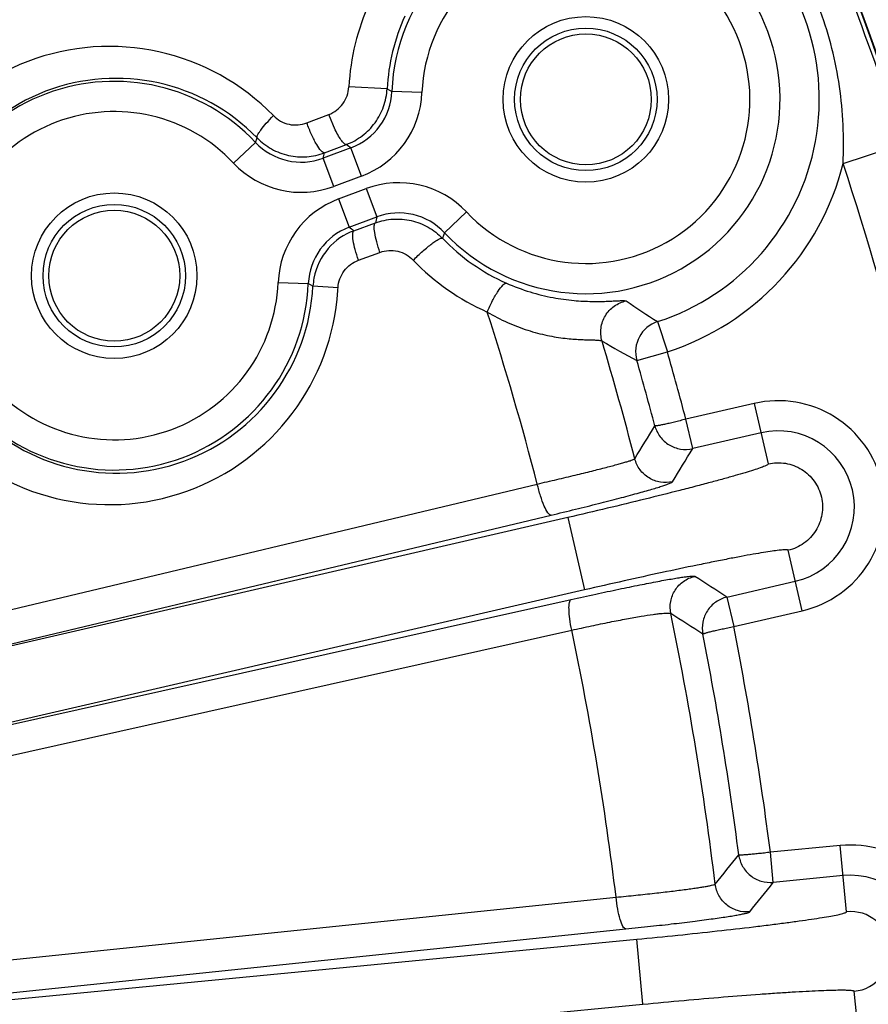
# Model space of a CAD drawing. Units: inches. Extents: x 0 to 17, y 0 to 11.
# Drawn here: x 4.8 to 5.1, y 8.1 to 8.4 of the extents above; entities that cross this region are included whole.
import ezdxf

# ---------------------------------------------------------------- set-up
doc = ezdxf.new("R2010")
doc.units = ezdxf.units.IN
doc.header["$LTSCALE"] = 0.935
doc.header["$MEASUREMENT"] = 0
doc.layers.get('0').update_dxf_attribs({"linetype": 'CONTINUOUS'})
doc.styles.add('TEXTSTYLE_1', font='gdt', dxfattribs={"width": 0.8})
doc.styles.add('TEXTSTYLE_2', font='arialbd.ttf')
doc.dimstyles.new('DIMSTYLE_2', dxfattribs={"dimtxt": 0.2, "dimasz": 0.1875, "dimexe": 0.125, "dimexo": 0.0625, "dimgap": 0.09, "dimtad": 0, "dimtih": 1, "dimtoh": 1, "dimdec": 1, "dimlfac": 5.7142857143, "dimzin": 4, "dimdsep": 46, "dimtxsty": 'TEXTSTYLE_2', "dimblk": '_FILLED', "dimblk1": '_FILLED', "dimblk2": '_FILLED', "dimcen": 0.09, "dimadec": 0, "dimazin": 0, "dimtp": 0.001, "dimtm": 0.001, "dimtfac": 1, "dimtdec": 1, "dimtmove": 0, "dimatfit": 2, "dimldrblk": '_FILLED', "dimfxl": 1, "dimtolj": 1, "dimtzin": 4, "dimarcsym": 0})

# ---------------------------------------------------------------- blocks, each defined once
blk = doc.blocks.new('_FILLED')
at = {"color": 0, "linetype": 'BYBLOCK'}
blk.add_solid([(0, 0), (-1, 0.1666666667), (-1, -0.1666666667)], dxfattribs=at)
blk = doc.blocks.new('*D4')
at = {"color": 2, "linetype": 'CONTINUOUS'}
for p, q in [((5.7508780729, 8.9748616069), (6.6673445665, 9.4519758664)), ((6.6673445665, 9.4519758664), (6.8173445665, 9.4519758664))]:
    blk.add_line(p, q, dxfattribs=at)
at = {"color": 2, "linetype": 'CONTINUOUS', "xscale": 0.1875, "yscale": 0.1875, "zscale": 0.1875, "rotation": 207.5015740109}
blk.add_blockref('_FILLED', (5.7508780729, 8.9748616069), dxfattribs=at)
at = {"color": 2, "linetype": 'CONTINUOUS', "insert": (6.9173445665, 9.5519758664), "char_height": 0.2, "width": 0.8101610905, "attachment_point": 1, "line_spacing_factor": 0.9, "style": 'TEXTSTYLE_1'}
blk.add_mtext('{\\Fgdt;n}\\Farialbd.ttf;24.0\\P[610]', dxfattribs=at)

msp = doc.modelspace()

# ---------------------------------------------------------------- linework, layer by layer
at = {"color": 9, "linetype": 'CONTINUOUS'}
for p, q in [((4.9174165352, 8.4192416499), (4.9041230072, 8.4199076311)), ((4.9174165352, 8.4192416504), (4.9190515938, 8.4183260445)), ((4.9295364156, 8.4178968239), (4.9190515938, 8.4183260443)), ((4.8895133176, 8.4073828162), (4.8971381341, 8.4102916747)), ((4.8993900137, 8.4049814503), (4.8971381341, 8.4102916747)), ((4.8716833506, 8.4006252065), (4.8722455331, 8.4021865352)), ((4.8640494355, 8.3934252719), (4.8716833504, 8.4006252066)), ((4.9048607607, 8.3987416957), (4.8952398861, 8.3951465119)), ((4.8956610166, 8.3969812255), (4.9032858331, 8.399890084)), ((4.9085339826, 8.3889119878), (4.9048607607, 8.3987416957)), ((5.0759270008, 8.3932777312), (5.0967072564, 8.4000684441)), ((4.898913108, 8.3853168039), (4.8952398861, 8.3951465119)), ((4.9085339826, 8.3889119878), (4.898913108, 8.3853168039)), ((4.9005411982, 8.3809599608), (4.9101620728, 8.3845551447)), ((4.9101620728, 8.3845551447), (4.9138352947, 8.3747254367)), ((4.9005411982, 8.3809599608), (4.9042144202, 8.3711302528)), ((4.9042144202, 8.3711302528), (4.9138352948, 8.3747254367)), ((4.9450257454, 8.3764466767), (4.9373918296, 8.3692467428)), ((4.9058757129, 8.3699184757), (4.9133613629, 8.3726572382)), ((4.9373918303, 8.3692467421), (4.9366902826, 8.3672920462)), ((4.9074417799, 8.3596776797), (4.9149274299, 8.3624164422)), ((4.8795387653, 8.3519751247), (4.8900235871, 8.351545904)), ((4.8916491766, 8.350635658), (4.8900235871, 8.3515459041)), ((4.9003611136, 8.3501312433), (4.8916491766, 8.3506356578)), ((5.0114372163, 8.3383488235), (5.0148231902, 8.3278637027)), ((5.0042309048, 8.3248295521), (5.0148231903, 8.3278637026)), ((5.0450459117, 8.3099457872), (5.0212636226, 8.304459585)), ((5.0450459117, 8.3099457872), (5.0498903847, 8.2889453479)), ((5.0236254058, 8.2942352166), (5.0212656437, 8.3044600512)), ((5.0474046744, 8.2997207221), (5.0236254607, 8.2942352293)), ((4.4668962626, 8.1621716815), (4.9696215356, 8.2819377346)), ((4.4716637794, 8.1513549658), (4.9743890523, 8.2711210188)), ((4.9802663378, 8.2703042496), (4.7753462706, 8.2230323945)), ((4.9802663378, 8.2703042496), (4.9860658293, 8.245163874)), ((5.0616645019, 8.2379054028), (5.0568200289, 8.2589058421)), ((5.0355265262, 8.2426449753), (5.0593057393, 8.2481304679)), ((4.9860658293, 8.245163874), (4.7811457621, 8.1978920188)), ((4.4650881754, 8.1266051024), (4.9813956398, 8.2418093487)), ((5.0355264717, 8.2426449627), (5.0378842338, 8.2324196668)), ((5.037883682, 8.2324195395), (5.0616645019, 8.2379054028)), ((4.4652740601, 8.1159491814), (4.9815815245, 8.2311534277)), ((5.0749341347, 8.1563370711), (5.050640609, 8.1540021499)), ((5.0771422213, 8.1333631873), (5.0749341347, 8.1563370711)), ((5.0516462442, 8.1435568438), (5.050641278, 8.1540022142)), ((5.075938079, 8.1458916025), (5.0516462997, 8.1435568491)), ((4.4641259391, 8.0832350009), (4.9970061534, 8.1384083933)), ((4.4674708966, 8.0721868615), (5.0003511109, 8.1273602539)), ((4.4674708966, 8.0721868615), (5.0041649918, 8.1237700874)), ((5.0063308558, 8.1012355054), (5.0041649918, 8.1237700874)), ((5.0820073935, 8.0827438409), (5.0797993069, 8.1057177247)), ((4.4637821654, 8.0490895774), (5.0063308558, 8.1012355054))]:
    msp.add_line(p, q, dxfattribs=at)
at = {"color": 7, "linetype": 'CONTINUOUS'}
for centre, radius in [((3.8881819624, 8.0051383474), 2.1), ((4.986501754, 8.4155648152), 0.0247625), ((4.8225734269, 8.3543071334), 0.0247625)]:
    msp.add_circle(centre, radius, dxfattribs=at)
at = {"color": 9, "linetype": 'CONTINUOUS'}
for centre in [(4.986501754, 8.4155648152), (4.8225734269, 8.3543071334)]:
    msp.add_circle(centre, 0.0287574448, dxfattribs=at)
at = {"color": 4, "linetype": 'CONTINUOUS'}
for centre in [(4.986501754, 8.4155648152), (4.8225734269, 8.3543071334)]:
    msp.add_circle(centre, 0.02275, dxfattribs=at)
at = {"color": 7, "linetype": 'CONTINUOUS'}
for centre, radius, start, end in [((3.8881819624, 8.0051383474), 1.2727265622, 2.9513260667, 113.0286739334), ((3.8881819624, 8.0051383474), 1.2729352677, 9.3226219352, 106.6573780648), ((4.91346399, 8.3494060426), 0.0218710274, 110.3012220875, 138.9226669582), ((4.9133951641, 8.3494697633), 0.0217772756, 138.9300604752, 169.384519893), ((4.9134300372, 8.3494660106), 0.0218122434, 169.3917059937, 176.9261290307)]:
    msp.add_arc(centre, radius, start, end, dxfattribs=at)
at = {"color": 9, "linetype": 'CONTINUOUS'}
for centre, radius, start, end in [((4.986501754, 8.4155648152), 0.081142385, 287.8968933501, 113.0831066499), ((4.986501754, 8.4155648152), 0.0675066552, 223.3242271617, 177.6557728412), ((4.986501754, 8.4155648152), 0.0570130515, 223.3242271614, 177.6557728426), ((4.9848021018, 8.4156252937), 0.0807926651, 155.4820363784, 176.9616685517), ((4.9870942309, 8.4155447161), 0.0697757021, 155.5079636559, 176.9628688121), ((4.8208734452, 8.3543633915), 0.0796018037, 44.254840772, 177.4518259271), ((4.8231642145, 8.3542835456), 0.0685833555, 44.3039084637, 177.4525352008), ((4.8225734269, 8.3543071334), 0.0675066552, 43.3242271618, 177.6557728389), ((4.8972255358, 8.419207766), 0.0218438035, 290.4589067698, 357.6866438436), ((4.8972118572, 8.4192177148), 0.0323515065, 290.4855318989, 357.6600023751), ((4.8225734269, 8.3543071334), 0.0570130515, 43.3242271615, 177.6557728402), ((4.8875824766, 8.415604158), 0.0218437367, 223.293076185, 290.5211517998), ((5.0970475688, 8.6639655075), 0.3275354019, 233.7311494559, 234.0721151349), ((4.5763640239, 8.4693052943), 0.3273856144, 346.9078333156, 347.2372771449), ((4.8875868029, 8.4156227589), 0.0323534356, 223.3219026418, 290.4923245252), ((4.986501754, 8.4155648152), 0.0921606689, 287.8968933501, 346.0055090167), ((3.8881819624, 8.0051383474), 1.2495561042, 2.9982035574, 18.0967077943), ((4.9214883772, 8.3542491863), 0.0323534356, 43.321906023, 110.4923211443), ((4.9118633251, 8.3506542329), 0.0323515065, 110.4855338267, 177.6600009777), ((5.2332379107, 8.3004452783), 0.32792617, 166.9080252134, 167.2787509851), ((4.9214927035, 8.3542677877), 0.0218437367, 43.2930804616, 110.5211475222), ((4.9118496459, 8.3506641821), 0.0218438035, 110.4589084583, 177.686642677), ((4.7118848354, 8.1057102423), 0.3277780516, 53.7125893862, 54.0720292441), ((4.9870982821, 8.4155426306), 0.0697788314, 223.7472850262, 246.1562697531), ((4.9848069712, 8.4156228637), 0.0807964628, 223.795712753, 246.2188366073), ((4.8231637734, 8.3542888652), 0.0685831107, 223.252354416, 356.9465733073), ((4.8225734269, 8.3543071334), 0.0675066552, 223.3242271617, 357.655772839), ((4.8225734269, 8.3543071334), 0.0570130515, 223.3242271615, 357.6557728398), ((4.8216212595, 8.3543323928), 0.0788518502, 356.2114707124, 356.9458907876), ((4.8208729626, 8.3543695468), 0.079601407, 223.3011112898, 356.2203746093), ((5.1214438807, 8.5170952132), 0.2098850591, 234.8256972909, 238.3904318012), ((3.9055178268, 8.0045413748), 1.09966606, 14.6109969533, 17.8537738991), ((5.0148426691, 8.3278532924), 0.0110342303, 107.976532856, 195.9046890118), ((3.8962370393, 8.0048046562), 1.1435876134, 14.4790325289, 16.6048121072), ((5.12426184, 8.5532470201), 0.2580348137, 239.1996037319, 242.278554325), ((3.8881819624, 8.0051383474), 1.1719522649, 14.797549169, 15.9843121179), ((3.8881819624, 8.0051383474), 1.160933981, 14.8223501237, 15.9843121179), ((2.2055524755, 10.0117941322), 3.2849030235, 328.4036798346, 328.6368531817), ((5.0533552068, 8.273925595), 0.026472578, 282.99, 102.99), ((2.1689003447, 10.0158442734), 3.3336756274, 328.6756931182, 328.9069351156), ((3.2157481891, 5.4325607255), 3.3478600161, 57.073369112, 57.3011704939), ((3.2465736192, 5.4515717864), 3.2998526634, 57.343620103, 57.5732528458), ((3.8964077262, 8.0048508781), 1.143410761, 6.9377417329, 11.709403915), ((3.9054351687, 8.0045220115), 1.0997512345, 6.9926735357, 11.8924453706), ((3.8881819624, 8.0051383474), 1.1719522649, 7.2975470068, 11.1824531562), ((3.8881819624, 8.0051383474), 1.160933981, 7.3223501171, 11.1576498023), ((2.4700289684, 10.2238381948), 3.3001356649, 320.9098846157, 321.1362700579), ((5.0784707641, 8.119540456), 0.0264725786, 275.49, 95.49), ((2.4346093949, 10.2322161634), 3.3483398711, 321.1820303518, 321.4066036549), ((5.0784707641, 8.119540456), 0.0138864296, 275.49, 95.49)]:
    msp.add_arc(centre, radius, start, end, dxfattribs=at)
for points, knots in [([(5.0967072564, 8.4000684441), (5.0912089889, 8.4168935639), (5.0792631264, 8.4502285705), (5.0664205569, 8.4832284897), (5.0595376842, 8.4995359005)], [0, 0, 0, 0, 0.5000039956, 1, 1, 1, 1]), ([(5.0759270008, 8.3932777312), (5.0762590973, 8.4022089474), (5.0755618327, 8.4201799721), (5.0689922285, 8.44639131), (5.0567624809, 8.4704868947), (5.0455038589, 8.4845104822), (5.039396549, 8.4910348724)], [0, 0, 0, 0, 0.2500469739, 0.5000097336, 0.7499686937, 1, 1, 1, 1]), ([(4.8971381341, 8.4102916747), (4.8981056039, 8.4106608033), (4.8999492922, 8.411688591), (4.9021612317, 8.4139536366), (4.9036491047, 8.4167662693), (4.9040672602, 8.4188579095), (4.9041230072, 8.4199076312)], [0, 0, 0, 0, 0.2480109296, 0.4974156235, 0.7482278125, 1, 1, 1, 1]), ([(4.8722455285, 8.4021865431), (4.8721815554, 8.4022923808), (4.872204989, 8.4026582829), (4.8724437082, 8.4032329754), (4.8728931099, 8.4040219519), (4.873864203, 8.4054162028), (4.8755284498, 8.4074306859), (4.8770411057, 8.4090515852), (4.877887658, 8.4099135676)], [0, 0, 0, 0, 0.038159809, 0.1023850656, 0.1953841303, 0.3159786208, 0.6272051204, 1, 1, 1, 1]), ([(4.877887658, 8.4099135676), (4.8793342625, 8.4084290032), (4.8831912594, 8.4062763141), (4.8875818067, 8.4066464342), (4.8895133176, 8.4073828162)], [0, 0, 0, 0, 0.5006885756, 1, 1, 1, 1]), ([(4.8956610166, 8.3969812255), (4.8954906161, 8.3969499795), (4.8950300629, 8.3971450723), (4.8940596553, 8.3980851536), (4.8926904251, 8.4001948598), (4.8910523403, 8.4034561022), (4.8900132346, 8.406008445), (4.8895133176, 8.4073828162)], [0, 0, 0, 0, 0.042119384, 0.1103412337, 0.3317249529, 0.6444372766, 1, 1, 1, 1]), ([(4.9032858331, 8.399890084), (4.903180698, 8.3998708056), (4.9029154898, 8.399927627), (4.9025343377, 8.4001823454), (4.9020964448, 8.4006005541), (4.9013886195, 8.4014603294), (4.9004515763, 8.4029294482), (4.8997554148, 8.404240801), (4.8993900137, 8.4049814503)], [0, 0, 0, 0, 0.0487192046, 0.1166178586, 0.2079793424, 0.3235783652, 0.6235662237, 1, 1, 1, 1]), ([(4.9149274299, 8.3624164422), (4.9145037643, 8.3636311609), (4.9137939085, 8.3659069156), (4.9131005521, 8.3689629397), (4.9128690523, 8.3710708372), (4.9130200583, 8.3722090713), (4.9132294189, 8.3725794153), (4.9133613629, 8.3726572382)], [0, 0, 0, 0, 0.3643292963, 0.6735565095, 0.8893387606, 0.956618296, 1, 1, 1, 1]), ([(4.9074417799, 8.3596776797), (4.9070181224, 8.360892402), (4.9063082784, 8.3631681619), (4.9056149291, 8.3662241874), (4.9053834263, 8.3683320825), (4.9055344209, 8.3694703099), (4.9057437722, 8.3698406537), (4.9058757129, 8.3699184757)], [0, 0, 0, 0, 0.3643300029, 0.6735578116, 0.8893400347, 0.9566191776, 1, 1, 1, 1]), ([(4.9264871134, 8.3597045072), (4.9275662674, 8.3607859416), (4.9292049996, 8.3623273323), (4.9314030573, 8.3642048912), (4.9329041136, 8.3653842629), (4.9342098265, 8.3663139411), (4.9352979627, 8.3669618515), (4.936059974, 8.3673064578), (4.9365580438, 8.3673779499), (4.9366902822, 8.3672920466)], [0, 0, 0, 0, 0.3553873685, 0.5227987026, 0.6725179925, 0.7988678491, 0.896721111, 0.9633181706, 1, 1, 1, 1]), ([(4.9149274299, 8.3624164422), (4.9159052981, 8.3627742023), (4.9179776014, 8.3632049132), (4.921132667, 8.3629309148), (4.9240864599, 8.3617698079), (4.925761482, 8.3604612413), (4.9264871135, 8.3597045072)], [0, 0, 0, 0, 0.2495254219, 0.4988286349, 0.7487579968, 1, 1, 1, 1]), ([(4.9003611136, 8.3501312433), (4.9004171456, 8.3511824727), (4.9008419545, 8.3532775025), (4.9023584527, 8.3560823035), (4.9046060536, 8.3583203979), (4.9064678263, 8.359321304), (4.9074417799, 8.3596776797)], [0, 0, 0, 0, 0.2517546833, 0.5025775864, 0.751979723, 1, 1, 1, 1]), ([(4.9522263046, 8.3416867805), (4.9527943559, 8.3430301352), (4.9539595059, 8.3455180637), (4.9557591718, 8.3486798826), (4.9572328184, 8.3507073028), (4.9582513788, 8.3515912034), (4.9587216984, 8.3517594782), (4.9588906435, 8.3517193242)], [0, 0, 0, 0, 0.3556270929, 0.6681367454, 0.8893760563, 0.9576590919, 1, 1, 1, 1]), ([(4.9921354154, 8.331606375), (4.9917088947, 8.3330557618), (4.9914683362, 8.3361733822), (4.9929940313, 8.3405860706), (4.9961854558, 8.3439940574), (4.999055294, 8.3452356104), (5.0005362832, 8.3455344633)], [0, 0, 0, 0, 0.2496705632, 0.4999999993, 0.7503294359, 1, 1, 1, 1]), ([(4.9522261847, 8.3416868338), (4.9544938066, 8.3403624325), (4.9590851247, 8.3379949941), (4.9661029797, 8.3352974827), (4.9728425508, 8.3335071757), (4.9781293024, 8.3326580924), (4.9819249126, 8.3322905278), (4.9843638919, 8.3321376808), (4.9864938177, 8.3320579851), (4.9882981898, 8.3320137063), (4.989757662, 8.3319756955), (4.9908789695, 8.3319181986), (4.991626738, 8.3318188236), (4.9920340337, 8.3317066251), (4.9921354076, 8.3316063778)], [0, 0, 0, 0, 0.189067017, 0.3710602831, 0.5402705356, 0.690179688, 0.755991201, 0.814777972, 0.8660842484, 0.909465376, 0.9446449941, 0.9714165494, 0.9897354391, 1, 1, 1, 1]), ([(5.0616645019, 8.2379054028), (5.0663517044, 8.2389875434), (5.075395561, 8.2430488716), (5.0855188253, 8.2538317601), (5.0907675016, 8.267676662), (5.090307893, 8.2824745015), (5.0842219033, 8.2959668424), (5.0734367731, 8.3060970624), (5.059623342, 8.311336857), (5.0497278699, 8.3110254062), (5.0450459117, 8.3099457872)], [0, 0, 0, 0, 0.1250702574, 0.2501001931, 0.3751496027, 0.5001953593, 0.6252429539, 0.7502197618, 0.875077342, 1, 1, 1, 1]), ([(5.0212656431, 8.3044600534), (5.0205871901, 8.3042817717), (5.019253779, 8.3039373399), (5.017310255, 8.3034558143), (5.0155079779, 8.303027681), (5.0139133029, 8.3026680332), (5.0127398813, 8.302424215), (5.0119481575, 8.3022745608), (5.0114778927, 8.3021930364), (5.0110979376, 8.302139917), (5.0108056935, 8.3021109847), (5.0106181698, 8.3020974108), (5.0105083945, 8.3021073069), (5.0104843495, 8.3021317145)], [0, 0, 0, 0, 0.1904101305, 0.3738117356, 0.5434903408, 0.6932164351, 0.8175438749, 0.8687370141, 0.9119885236, 0.9469365525, 0.9732496883, 0.9906999472, 1, 1, 1, 1]), ([(5.0104843495, 8.3021317145), (5.010848022, 8.3007779303), (5.0121102328, 8.298181871), (5.01531756, 8.2953018684), (5.0193678833, 8.2938213155), (5.0222566566, 8.2939211105), (5.023625405, 8.2942352204)], [0, 0, 0, 0, 0.2497152682, 0.4996628341, 0.7498309682, 1, 1, 1, 1]), ([(4.969621533, 8.2819377444), (4.9718954576, 8.2824592959), (4.9763013942, 8.2834812312), (4.9826288682, 8.2849854679), (4.988350595, 8.2863850768), (4.9926621376, 8.2874764632), (4.9956904266, 8.2882713625), (4.9976099227, 8.2887898464), (4.9992735381, 8.2892553382), (5.0006694131, 8.2896646112), (5.0017892242, 8.2900133593), (5.0026222398, 8.2903008144), (5.0031385708, 8.2905033172), (5.0033976889, 8.2906419437), (5.0034804465, 8.290700813), (5.0035032544, 8.2907308877)], [0, 0, 0, 0, 0.1997551975, 0.3872609672, 0.5568712285, 0.7041051164, 0.76806416, 0.8249429564, 0.8743479791, 0.9159697018, 0.9495062045, 0.9747181303, 0.991514303, 0.9967681616, 1, 1, 1, 1]), ([(5.0498903847, 8.2889453479), (5.0499017795, 8.2888964006), (5.0498066018, 8.2887530531), (5.0495672626, 8.2885974608), (5.0491659061, 8.2883784617), (5.0483136106, 8.2880045097), (5.0468293023, 8.2874522871), (5.0445661598, 8.2867018928), (5.0416788216, 8.285813151), (5.0381960859, 8.2847970845), (5.0341503573, 8.2836637351), (5.0295806004, 8.282424519), (5.0245305837, 8.2810915046), (5.0169858762, 8.2791457339), (5.0067504708, 8.2765876472), (4.9937809054, 8.2734536438), (4.9848321855, 8.2713575216), (4.9802663378, 8.2703042496)], [0, 0, 0, 0, 0.0020878809, 0.0060716145, 0.012298211, 0.0208337662, 0.0448423042, 0.0779684442, 0.1199255555, 0.1703255813, 0.2286923847, 0.2944702806, 0.3670307001, 0.4456786394, 0.6181682228, 0.8053311423, 1, 1, 1, 1]), ([(5.0166539116, 8.2827278735), (5.0152804532, 8.2824127578), (5.0123783444, 8.282323183), (5.0083058342, 8.283816336), (5.0051084382, 8.2867474627), (5.0038545733, 8.289366257), (5.0035033981, 8.2907309409)], [0, 0, 0, 0, 0.2497127228, 0.4999999805, 0.7502872576, 1, 1, 1, 1]), ([(5.0498903441, 8.2889455231), (5.0518431674, 8.2893959953), (5.055973178, 8.2895230913), (5.0617375638, 8.2873374334), (5.0662305838, 8.283105424), (5.0687653582, 8.2774804158), (5.0689508157, 8.2713134554), (5.066765702, 8.2655408978), (5.0625412719, 8.2610509689), (5.0587729369, 8.2593560337), (5.056820119, 8.2589055321)], [0, 0, 0, 0, 0.1249647717, 0.2500292789, 0.3750044961, 0.4999999403, 0.6249953854, 0.7499705998, 0.8750351496, 1, 1, 1, 1]), ([(4.9743890523, 8.2711210188), (4.9742144343, 8.2711108569), (4.9737791929, 8.271345468), (4.9729260559, 8.2723674027), (4.9718385585, 8.2745692646), (4.9706354569, 8.2779316185), (4.9699386636, 8.2805377762), (4.9696215355, 8.2819377346)], [0, 0, 0, 0, 0.0433974426, 0.1119519223, 0.3323890508, 0.6438586076, 1, 1, 1, 1]), ([(4.9743890523, 8.2711210188), (4.9772298329, 8.2717978164), (4.9827335543, 8.2731262147), (4.9906353955, 8.2750881663), (4.9977786146, 8.2769205044), (5.003158951, 8.2783557878), (5.0069360114, 8.2794060613), (5.0093292943, 8.2800936045), (5.0114025207, 8.2807136076), (5.0131408982, 8.2812617124), (5.0145343094, 8.2817324106), (5.0155693505, 8.2821240928), (5.0162095359, 8.2824050291), (5.0165281495, 8.2826000776), (5.0166280602, 8.2826854897), (5.0166539288, 8.2827277992)], [0, 0, 0, 0, 0.1996121591, 0.3869989566, 0.5565139986, 0.7036790713, 0.7676156453, 0.8244814989, 0.8738848429, 0.9155186463, 0.9490853646, 0.9743552201, 0.9912606596, 0.9966102745, 1, 1, 1, 1]), ([(5.0568200289, 8.2589058421), (5.0568089113, 8.2589548507), (5.0566604146, 8.259042002), (5.056377201, 8.2590770241), (5.0559204159, 8.2590980825), (5.0549904659, 8.2590608852), (5.0534142244, 8.2589070965), (5.0510510736, 8.2585902727), (5.0480661859, 8.2581243855), (5.044490297, 8.2575121371), (5.0403569288, 8.256758697), (5.0357061119, 8.2558708708), (5.0305824776, 8.2548569831), (5.0229478261, 8.253301113), (5.0126261503, 8.2511170025), (4.9995943249, 8.2482528917), (4.990631678, 8.2462171415), (4.9860658293, 8.245163874)], [0, 0, 0, 0, 0.002087785, 0.0060717647, 0.0122982229, 0.0208338282, 0.0448423531, 0.0779684919, 0.1199256012, 0.1703256244, 0.2286924248, 0.2944703172, 0.367030733, 0.4456786682, 0.6181682426, 0.8053311525, 1, 1, 1, 1]), ([(4.9813956398, 8.2418093487), (4.9842441601, 8.2424449056), (4.9897684844, 8.2436603324), (4.9977205914, 8.2453551834), (5.004927941, 8.246832746), (5.0103753552, 8.2478949395), (5.0142136041, 8.2486011352), (5.0166522945, 8.2490281311), (5.0187740477, 8.2493759689), (5.0205646252, 8.2496420369), (5.0220132202, 8.2498271081), (5.0231077727, 8.2499271152), (5.0238018834, 8.2499540505), (5.0241715057, 8.249917839), (5.0242979993, 8.2498846342), (5.024339603, 8.2498579737)], [0, 0, 0, 0, 0.200121629, 0.3878518527, 0.5575069091, 0.7045921685, 0.7683985778, 0.8251043444, 0.8743532327, 0.915815758, 0.9492426774, 0.9744276331, 0.991276091, 0.9966118227, 1, 1, 1, 1]), ([(5.0160235536, 8.2369038187), (5.0157415666, 8.2382843876), (5.0157217649, 8.241187656), (5.0173121903, 8.2452229252), (5.0203190169, 8.2483489201), (5.0229669699, 8.2495395941), (5.0243396063, 8.2498579593)], [0, 0, 0, 0, 0.2497127665, 0.5000000035, 0.7502872368, 1, 1, 1, 1]), ([(4.9815815245, 8.2311534277), (4.9813084287, 8.232441219), (4.9808856914, 8.2348508311), (4.9805926977, 8.2380597853), (4.9806507259, 8.2402487575), (4.9809738467, 8.2413974578), (4.9812469004, 8.2417473947), (4.9813956398, 8.2418093487)], [0, 0, 0, 0, 0.3619574135, 0.6710395232, 0.8877311593, 0.9556976906, 1, 1, 1, 1]), ([(5.035526509, 8.2426448009), (5.0341590549, 8.2423280392), (5.0315193911, 8.2411526263), (5.0285267094, 8.2380489105), (5.0269033026, 8.234054413), (5.0269073313, 8.2311670225), (5.0271724766, 8.2297898927)], [0, 0, 0, 0, 0.250050048, 0.5001652257, 0.750170869, 1, 1, 1, 1]), ([(4.9815815243, 8.2311534286), (4.9838583042, 8.2316623016), (4.9882753056, 8.2326272681), (4.9946381023, 8.2339469743), (5.0004090222, 8.2350697801), (5.0054248497, 8.2359653589), (5.0090731534, 8.2365393684), (5.0115149509, 8.2368570961), (5.0129575325, 8.2370106517), (5.0141237779, 8.2370955622), (5.0150204113, 8.2371145606), (5.015617133, 8.237068102), (5.0159446398, 8.2369843946), (5.0160235206, 8.2369038324)], [0, 0, 0, 0, 0.1997946474, 0.3871863602, 0.5564986419, 0.7032634459, 0.8235301197, 0.8727129105, 0.9141673616, 0.9476702962, 0.9730611175, 0.9903441144, 1, 1, 1, 1]), ([(5.0271724766, 8.2297898927), (5.0271818222, 8.2298241168), (5.0272741617, 8.2298878098), (5.027452311, 8.2299527552), (5.027728741, 8.2300498001), (5.0282722734, 8.2302281836), (5.0291753404, 8.2304777843), (5.0304916236, 8.2308099056), (5.032082864, 8.2311863454), (5.0338902973, 8.2315901778), (5.0358478333, 8.2320075817), (5.0371966286, 8.2322825817), (5.0378842341, 8.2324196656)], [0, 0, 0, 0, 0.0096278782, 0.0270479939, 0.0532894311, 0.0882546325, 0.182758315, 0.3071135576, 0.4568300231, 0.6264344554, 0.8097237098, 1, 1, 1, 1]), ([(5.0820073935, 8.0827438409), (5.0867938192, 8.0832048034), (5.0962866444, 8.086048682), (5.1077279335, 8.0954116923), (5.1147409079, 8.1084448085), (5.1162249564, 8.1231689537), (5.1119637826, 8.1373402029), (5.10259841, 8.1487988397), (5.0895834897, 8.1558120244), (5.079721974, 8.1567962268), (5.0749341347, 8.1563370711)], [0, 0, 0, 0, 0.1250204345, 0.2499992028, 0.3750001418, 0.4999971921, 0.6249965165, 0.7499817722, 0.8749474772, 1, 1, 1, 1]), ([(5.0506412778, 8.1540022155), (5.0499453587, 8.1539140142), (5.0485783974, 8.1537465765), (5.046588649, 8.1535228504), (5.044745908, 8.1533336238), (5.0431179322, 8.1531851997), (5.0419227247, 8.1530966295), (5.0411182404, 8.1530515967), (5.0406413577, 8.1530321519), (5.0402577198, 8.153029081), (5.0399641994, 8.1530385414), (5.0397765083, 8.1530495619), (5.0396689642, 8.1530737011), (5.0396483104, 8.153101038)], [0, 0, 0, 0, 0.1904101359, 0.3738117415, 0.5434903502, 0.693216453, 0.817543897, 0.8687370372, 0.9119885474, 0.9469365747, 0.9732497144, 0.990699988, 1, 1, 1, 1]), ([(5.0396483104, 8.153101038), (5.039832167, 8.1517113666), (5.0407447261, 8.1489727652), (5.0435486985, 8.145698761), (5.0473711201, 8.143702201), (5.0502482057, 8.1434240816), (5.0516462439, 8.1435568468)], [0, 0, 0, 0, 0.2497152658, 0.4996628311, 0.7498309698, 1, 1, 1, 1]), ([(4.9970061524, 8.1384084006), (4.999312705, 8.1386320905), (5.0037818346, 8.1390791257), (5.0102025509, 8.1397649239), (5.0160101969, 8.140431897), (5.0203890285, 8.1409783395), (5.0234666499, 8.1413960037), (5.0254185759, 8.1416782238), (5.0271118283, 8.1419421645), (5.0285344237, 8.1421859796), (5.0296779304, 8.1424064424), (5.0305317086, 8.1426036589), (5.0310638828, 8.1427565475), (5.0313344589, 8.1428765702), (5.031421771, 8.1429336208), (5.0314463815, 8.1429643622)], [0, 0, 0, 0, 0.1998347619, 0.3873078809, 0.5568238771, 0.7039332496, 0.7678280625, 0.8246465314, 0.8740041048, 0.9155952732, 0.9491235394, 0.9743655899, 0.9912560104, 0.9966042126, 1, 1, 1, 1]), ([(5.0434396252, 8.1333153475), (5.0420369542, 8.1331822156), (5.039148342, 8.1334720985), (5.035305907, 8.1354835109), (5.0325183958, 8.1388061406), (5.0316167209, 8.1415656869), (5.0314464225, 8.1429643322)], [0, 0, 0, 0, 0.2497128018, 0.4999999956, 0.7502871939, 1, 1, 1, 1]), ([(5.0003511109, 8.1273602539), (5.0001770497, 8.1273721706), (4.999775952, 8.1276463553), (4.9990570671, 8.1287352216), (4.9982620406, 8.1309922435), (4.9974997963, 8.1343956846), (4.9971427744, 8.1370082031), (4.9970061533, 8.1384083933)], [0, 0, 0, 0, 0.0442798241, 0.1129943747, 0.3324876747, 0.6429464801, 1, 1, 1, 1]), ([(5.0003511109, 8.1273602539), (5.003236952, 8.1276590747), (5.0088284751, 8.1282546905), (5.0168615568, 8.1291634805), (5.0241275095, 8.130042451), (5.0296057369, 8.1307586301), (5.0334560021, 8.131303338), (5.0358979964, 8.1316701584), (5.0380163793, 8.1320119494), (5.0397961538, 8.1323263571), (5.0412267448, 8.1326093234), (5.0422949101, 8.1328609747), (5.0429606706, 8.1330548052), (5.043299302, 8.1332057311), (5.043408654, 8.1332769924), (5.043439627, 8.1333153291)], [0, 0, 0, 0, 0.1998226528, 0.3872874164, 0.5567965413, 0.7039021336, 0.7677971111, 0.8246176324, 0.8739790684, 0.9155753397, 0.9491092268, 0.9743573006, 0.9912547035, 0.9966055244, 1, 1, 1, 1]), ([(5.0041649918, 8.1237700874), (5.0089287548, 8.1242279367), (5.0182690337, 8.1251574614), (5.0318185602, 8.1266018385), (5.0425224025, 8.1278274957), (5.0504202982, 8.128791841), (5.0557107104, 8.1294683129), (5.0605023704, 8.1301138292), (5.0647493882, 8.1307220093), (5.0684108223, 8.1312864964), (5.0714525355, 8.1318014347), (5.0738439052, 8.1322595303), (5.0754203187, 8.1326207614), (5.0763331286, 8.1328858081), (5.0767686482, 8.1330539833), (5.0770317938, 8.1331797148), (5.0771471209, 8.1333120935), (5.0771422213, 8.1333631873)], [0, 0, 0, 0, 0.1946921492, 0.3818539951, 0.5543397552, 0.6329841961, 0.7055406594, 0.7713147242, 0.829678033, 0.880075487, 0.9220313506, 0.9551571798, 0.9791660046, 0.9877014611, 0.9939286173, 0.997911873, 1, 1, 1, 1]), ([(5.0063308558, 8.1012355054), (5.0110946175, 8.1016933688), (5.020440953, 8.1025598775), (5.0340175438, 8.103722666), (5.044758885, 8.1045581686), (5.0526958751, 8.1051157599), (5.0580182846, 8.1054593172), (5.0628451763, 8.1057382677), (5.0671302849, 8.105950135), (5.0708322075, 8.1060933615), (5.0739163168, 8.1061671937), (5.076351161, 8.1061729598), (5.0779675191, 8.1061185946), (5.0789141006, 8.1060322605), (5.0793736811, 8.1059501174), (5.0796559531, 8.1058768008), (5.0797943846, 8.1057688154), (5.0797993069, 8.1057177247)], [0, 0, 0, 0, 0.1946921531, 0.3818540027, 0.5543397664, 0.6329842087, 0.7055406736, 0.7713147396, 0.8296780497, 0.8800755046, 0.9220313691, 0.9551571989, 0.979166024, 0.9877014803, 0.9939286386, 0.9979119075, 1, 1, 1, 1])]:
    msp.add_open_spline(points, degree=3, knots=knots, dxfattribs=at)
at = {"color": 7, "linetype": 'CONTINUOUS'}
for points, knots in [([(4.9032858335, 8.3998900837), (4.9052502739, 8.4006326575), (4.9089881121, 8.4027035641), (4.9134635275, 8.4072730239), (4.9164620625, 8.4129330528), (4.9173037205, 8.417135395), (4.9174165352, 8.4192416504)], [0, 0, 0, 0, 0.2494181992, 0.4992521333, 0.749492819, 1, 1, 1, 1]), ([(4.8722455339, 8.4021865375), (4.8737122853, 8.4006739434), (4.8771122972, 8.3980664196), (4.8831028611, 8.3957811903), (4.8894991771, 8.3953210828), (4.893687647, 8.3962371796), (4.895661017, 8.3969812269)], [0, 0, 0, 0, 0.2498361558, 0.4997578206, 0.7499249195, 1, 1, 1, 1]), ([(4.9133613629, 8.3726572383), (4.9153312582, 8.3733848271), (4.9195094561, 8.3742703334), (4.9258786932, 8.3737474171), (4.9318436067, 8.3714325038), (4.9352267002, 8.3688090466), (4.9366902825, 8.3672920459)], [0, 0, 0, 0, 0.2496106156, 0.4993567953, 0.7494433315, 1, 1, 1, 1]), ([(4.9588906424, 8.3517193247), (4.9615701208, 8.3505350625), (4.9669033886, 8.3485576013), (4.9748057331, 8.3466253476), (4.9820118419, 8.345630561), (4.9874116067, 8.3453560641), (4.9911372655, 8.3453526546), (4.9934515893, 8.3454101281), (4.9954366644, 8.3454951657), (4.9970911582, 8.3455791797), (4.9984167535, 8.3456452957), (4.9994132633, 8.3456695174), (5.0000439783, 8.3456550556), (5.0003816488, 8.3456009924), (5.000497542, 8.3455617503), (5.0005362832, 8.3455344633)], [0, 0, 0, 0, 0.2066368555, 0.4000495274, 0.572734634, 0.7189534618, 0.7810464839, 0.8355025138, 0.8822339139, 0.9211857026, 0.9523697626, 0.9758112413, 0.9915781788, 0.9966575584, 1, 1, 1, 1])]:
    msp.add_open_spline(points, degree=3, knots=knots, dxfattribs=at)

# ---------------------------------------------------------------- dimensions: what is measured, and where the dimension line sits
at = {"color": 2, "linetype": 'CONTINUOUS'}
dim = msp.add_diameter_dim_2p(p1=(5.7508780729, 8.9748616069), p2=(2.025485852, 7.0354150878), text='%%c<>', dimstyle='DIMSTYLE_2', override={"dimpost": '<>'}, dxfattribs=at)
dim.commit()
dim.dimension.update_dxf_attribs({"geometry": '*D4', "text_midpoint": (7.3767002046, 9.3019758664), "dimtype": 163})

doc.saveas('drawing.dxf')
